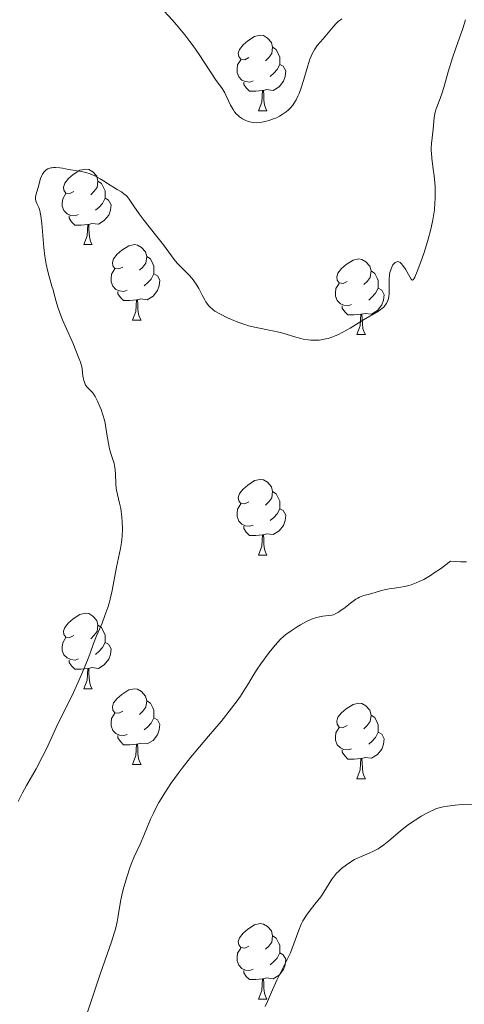
# Model space of a CAD drawing. Units: metres. Extents: x 650446 to 654966, y 4750506 to 4753575.
# Drawn here: x 651681 to 651740, y 4752523 to 4752654 of the extents above; entities that cross this region are included whole.
import ezdxf

# ---------------------------------------------------------------- set-up
doc = ezdxf.new("R2010")
doc.units = ezdxf.units.M
doc.header["$MEASUREMENT"] = 0
for name, color, linetype, lineweight in [('Carátula', 7, 'Continuous', 0), ('Entidades rústicas y varios', 7, 'Continuous', 0), ('Relieve y altimetría', 7, 'Continuous', 0)]:
    doc.layers.add(name, color=color, linetype=linetype, lineweight=lineweight)

msp = doc.modelspace()

# ---------------------------------------------------------------- linework, layer by layer
at = {"layer": 'Carátula', "color": 7, "linetype": 'Continuous', "lineweight": 0}
msp.add_3dface([(650511.95, 4750506.11), (654965.84, 4750605.42), (654899.64, 4753574.69), (650445.75, 4753475.38)], dxfattribs=at)
at = {"layer": 'Entidades rústicas y varios', "color": 92, "linetype": 'Continuous', "lineweight": 0, "flags": 128}
for points in [[(651711.62, 4752648.6), (651711.09, 4752648.33), (651710.56, 4752648.39), (651710.29, 4752648.76), (651710.24, 4752649.18), (651710.4, 4752649.7), (651710.88, 4752650.3), (651711.51, 4752650.83), (651712.41, 4752651.41), (651713.16, 4752651.57), (651713.58, 4752651.52), (651714.11, 4752651.2), (651714.64, 4752650.62), (651714.8, 4752649.98), (651714.69, 4752649.13), (651714.27, 4752648.6), (651713.85, 4752648.17)], [(651714.8, 4752649.98), (651715.28, 4752649.66), (651715.59, 4752649.02), (651715.75, 4752648.7), (651715.75, 4752648.12), (651715.75, 4752647.7), (651715.38, 4752647.01), (651714.96, 4752646.53), (651714.48, 4752646.11)], [(651712.2, 4752645.52), (651711.78, 4752645.36), (651711.19, 4752645.42), (651710.72, 4752645.63), (651710.29, 4752646.05), (651710.08, 4752646.64), (651710.08, 4752647.06), (651710.13, 4752647.64), (651710.56, 4752648.33)], [(651715.75, 4752647.7), (651716.21, 4752647.45), (651716.55, 4752646.83), (651716.44, 4752646.11), (651716.23, 4752645.47), (651715.65, 4752644.73), (651714.85, 4752644.25), (651714, 4752644.35), (651713.57, 4752644.22)], [(651713.46, 4752644.22), (651712.57, 4752644.14), (651711.73, 4752644.14), (651711.3, 4752644.57), (651710.98, 4752645.04), (651710.98, 4752645.36)], [(651712.92, 4752641.54), (651713.35, 4752642.7), (651713.46, 4752644.22), (651713.57, 4752644.22), (651713.61, 4752643.64), (651713.64, 4752642.95), (651713.71, 4752642.34), (651713.83, 4752641.94), (651714.04, 4752641.54)], [(651712.92, 4752641.54), (651714.04, 4752641.54)], [(651688.43, 4752630.83), (651687.9, 4752630.56), (651687.37, 4752630.62), (651687.11, 4752630.99), (651687.05, 4752631.41), (651687.21, 4752631.93), (651687.69, 4752632.53), (651688.33, 4752633.06), (651689.23, 4752633.64), (651689.97, 4752633.8), (651690.4, 4752633.75), (651690.93, 4752633.43), (651691.46, 4752632.85), (651691.62, 4752632.21), (651691.51, 4752631.36), (651691.08, 4752630.83), (651690.66, 4752630.4)], [(651691.62, 4752632.21), (651692.09, 4752631.89), (651692.41, 4752631.25), (651692.57, 4752630.93), (651692.57, 4752630.35), (651692.57, 4752629.93), (651692.2, 4752629.24), (651691.78, 4752628.76), (651691.3, 4752628.34)], [(651689.02, 4752627.75), (651688.59, 4752627.59), (651688.01, 4752627.65), (651687.53, 4752627.86), (651687.11, 4752628.28), (651686.89, 4752628.87), (651686.89, 4752629.29), (651686.95, 4752629.87), (651687.37, 4752630.56)], [(651692.57, 4752629.93), (651693.02, 4752629.68), (651693.37, 4752629.06), (651693.26, 4752628.34), (651693.05, 4752627.7), (651692.46, 4752626.96), (651691.67, 4752626.48), (651690.82, 4752626.58), (651690.39, 4752626.45)], [(651690.28, 4752626.45), (651689.39, 4752626.37), (651688.54, 4752626.37), (651688.12, 4752626.8), (651687.8, 4752627.27), (651687.8, 4752627.59)], [(651689.73, 4752623.77), (651690.17, 4752624.93), (651690.28, 4752626.45), (651690.39, 4752626.45), (651690.42, 4752625.87), (651690.46, 4752625.18), (651690.53, 4752624.57), (651690.64, 4752624.17), (651690.86, 4752623.77)], [(651689.73, 4752623.77), (651690.86, 4752623.77)], [(651694.91, 4752620.79), (651694.38, 4752620.53), (651693.85, 4752620.58), (651693.58, 4752620.95), (651693.53, 4752621.38), (651693.69, 4752621.9), (651694.17, 4752622.49), (651694.8, 4752623.02), (651695.7, 4752623.61), (651696.45, 4752623.77), (651696.87, 4752623.71), (651697.4, 4752623.4), (651697.93, 4752622.81), (651698.09, 4752622.17), (651697.98, 4752621.32), (651697.56, 4752620.79), (651697.14, 4752620.37)], [(651698.09, 4752622.17), (651698.57, 4752621.86), (651698.88, 4752621.22), (651699.04, 4752620.9), (651699.04, 4752620.32), (651699.04, 4752619.89), (651698.67, 4752619.2), (651698.25, 4752618.72), (651697.77, 4752618.3)], [(651724.68, 4752618.89), (651724.15, 4752618.62), (651723.62, 4752618.68), (651723.35, 4752619.05), (651723.3, 4752619.47), (651723.46, 4752619.99), (651723.94, 4752620.59), (651724.57, 4752621.12), (651725.47, 4752621.7), (651726.22, 4752621.86), (651726.64, 4752621.81), (651727.17, 4752621.49), (651727.7, 4752620.91), (651727.86, 4752620.27), (651727.75, 4752619.42), (651727.33, 4752618.89), (651726.91, 4752618.46)], [(651695.49, 4752617.71), (651695.07, 4752617.55), (651694.48, 4752617.61), (651694.01, 4752617.82), (651693.58, 4752618.25), (651693.37, 4752618.83), (651693.37, 4752619.25), (651693.42, 4752619.84), (651693.85, 4752620.53)], [(651727.86, 4752620.27), (651728.34, 4752619.95), (651728.65, 4752619.31), (651728.81, 4752618.99), (651728.81, 4752618.41), (651728.81, 4752617.99), (651728.44, 4752617.3), (651728.02, 4752616.82), (651727.54, 4752616.4)], [(651699.04, 4752619.89), (651699.5, 4752619.64), (651699.84, 4752619.03), (651699.73, 4752618.3), (651699.52, 4752617.66), (651698.94, 4752616.92), (651698.14, 4752616.44), (651697.29, 4752616.55), (651696.86, 4752616.42)], [(651725.26, 4752615.81), (651724.84, 4752615.65), (651724.25, 4752615.71), (651723.78, 4752615.92), (651723.35, 4752616.34), (651723.14, 4752616.93), (651723.14, 4752617.35), (651723.19, 4752617.93), (651723.62, 4752618.62)], [(651696.75, 4752616.42), (651695.86, 4752616.33), (651695.02, 4752616.33), (651694.59, 4752616.76), (651694.27, 4752617.24), (651694.27, 4752617.55)], [(651728.81, 4752617.99), (651729.27, 4752617.74), (651729.61, 4752617.12), (651729.5, 4752616.4), (651729.29, 4752615.76), (651728.71, 4752615.02), (651727.91, 4752614.54), (651727.06, 4752614.64), (651726.63, 4752614.51)], [(651696.21, 4752613.73), (651696.64, 4752614.89), (651696.75, 4752616.42), (651696.86, 4752616.42), (651696.9, 4752615.83), (651696.93, 4752615.15), (651697, 4752614.53), (651697.12, 4752614.13), (651697.33, 4752613.73)], [(651726.52, 4752614.51), (651725.63, 4752614.43), (651724.79, 4752614.43), (651724.36, 4752614.86), (651724.04, 4752615.33), (651724.04, 4752615.65)], [(651696.21, 4752613.73), (651697.33, 4752613.73)], [(651725.98, 4752611.83), (651726.41, 4752612.99), (651726.52, 4752614.51), (651726.63, 4752614.51), (651726.67, 4752613.93), (651726.7, 4752613.24), (651726.77, 4752612.63), (651726.89, 4752612.23), (651727.1, 4752611.83)], [(651725.98, 4752611.83), (651727.1, 4752611.83)], [(651711.62, 4752589.6), (651711.09, 4752589.34), (651710.56, 4752589.4), (651710.29, 4752589.76), (651710.24, 4752590.19), (651710.4, 4752590.71), (651710.88, 4752591.3), (651711.51, 4752591.84), (651712.41, 4752592.42), (651713.16, 4752592.58), (651713.58, 4752592.52), (651714.11, 4752592.21), (651714.64, 4752591.62), (651714.8, 4752590.98), (651714.69, 4752590.14), (651714.27, 4752589.6), (651713.85, 4752589.18)], [(651714.8, 4752590.98), (651715.28, 4752590.67), (651715.59, 4752590.03), (651715.75, 4752589.71), (651715.75, 4752589.13), (651715.75, 4752588.7), (651715.38, 4752588.02), (651714.96, 4752587.54), (651714.48, 4752587.12)], [(651712.2, 4752586.52), (651711.78, 4752586.36), (651711.19, 4752586.42), (651710.72, 4752586.64), (651710.29, 4752587.06), (651710.08, 4752587.64), (651710.08, 4752588.06), (651710.13, 4752588.65), (651710.56, 4752589.34)], [(651715.75, 4752588.7), (651716.21, 4752588.46), (651716.55, 4752587.84), (651716.44, 4752587.12), (651716.23, 4752586.48), (651715.65, 4752585.74), (651714.85, 4752585.26), (651714, 4752585.36), (651713.57, 4752585.23)], [(651713.46, 4752585.23), (651712.57, 4752585.14), (651711.73, 4752585.14), (651711.3, 4752585.58), (651710.98, 4752586.05), (651710.98, 4752586.36)], [(651712.92, 4752582.54), (651713.35, 4752583.7), (651713.46, 4752585.23), (651713.57, 4752585.23), (651713.61, 4752584.64), (651713.64, 4752583.96), (651713.71, 4752583.34), (651713.83, 4752582.94), (651714.04, 4752582.54)], [(651712.92, 4752582.54), (651714.04, 4752582.54)], [(651688.43, 4752571.84), (651687.9, 4752571.57), (651687.37, 4752571.63), (651687.11, 4752572), (651687.05, 4752572.42), (651687.21, 4752572.94), (651687.69, 4752573.54), (651688.33, 4752574.07), (651689.23, 4752574.65), (651689.97, 4752574.81), (651690.4, 4752574.76), (651690.93, 4752574.44), (651691.46, 4752573.86), (651691.62, 4752573.22), (651691.51, 4752572.37), (651691.08, 4752571.84), (651690.66, 4752571.41)], [(651691.62, 4752573.22), (651692.09, 4752572.9), (651692.41, 4752572.26), (651692.57, 4752571.94), (651692.57, 4752571.36), (651692.57, 4752570.94), (651692.2, 4752570.25), (651691.78, 4752569.77), (651691.3, 4752569.35)], [(651689.02, 4752568.76), (651688.59, 4752568.6), (651688.01, 4752568.66), (651687.53, 4752568.87), (651687.11, 4752569.29), (651686.89, 4752569.88), (651686.89, 4752570.3), (651686.95, 4752570.88), (651687.37, 4752571.57)], [(651692.57, 4752570.94), (651693.02, 4752570.69), (651693.37, 4752570.07), (651693.26, 4752569.35), (651693.05, 4752568.71), (651692.46, 4752567.97), (651691.67, 4752567.49), (651690.82, 4752567.59), (651690.39, 4752567.46)], [(651690.28, 4752567.46), (651689.39, 4752567.38), (651688.54, 4752567.38), (651688.12, 4752567.81), (651687.8, 4752568.28), (651687.8, 4752568.6)], [(651689.73, 4752564.78), (651690.17, 4752565.94), (651690.28, 4752567.46), (651690.39, 4752567.46), (651690.42, 4752566.88), (651690.46, 4752566.19), (651690.53, 4752565.58), (651690.64, 4752565.18), (651690.86, 4752564.78)], [(651689.73, 4752564.78), (651690.86, 4752564.78)], [(651694.91, 4752561.8), (651694.38, 4752561.54), (651693.85, 4752561.59), (651693.58, 4752561.96), (651693.53, 4752562.39), (651693.69, 4752562.91), (651694.17, 4752563.5), (651694.8, 4752564.03), (651695.7, 4752564.62), (651696.45, 4752564.78), (651696.87, 4752564.72), (651697.4, 4752564.41), (651697.93, 4752563.82), (651698.09, 4752563.18), (651697.98, 4752562.33), (651697.56, 4752561.8), (651697.14, 4752561.38)], [(651698.09, 4752563.18), (651698.57, 4752562.87), (651698.88, 4752562.23), (651699.04, 4752561.91), (651699.04, 4752561.33), (651699.04, 4752560.9), (651698.67, 4752560.21), (651698.25, 4752559.73), (651697.77, 4752559.31)], [(651724.68, 4752559.9), (651724.15, 4752559.63), (651723.62, 4752559.69), (651723.35, 4752560.06), (651723.3, 4752560.48), (651723.46, 4752561), (651723.94, 4752561.6), (651724.57, 4752562.13), (651725.47, 4752562.71), (651726.22, 4752562.87), (651726.64, 4752562.82), (651727.17, 4752562.5), (651727.7, 4752561.92), (651727.86, 4752561.28), (651727.75, 4752560.43), (651727.33, 4752559.9), (651726.91, 4752559.47)], [(651695.49, 4752558.72), (651695.07, 4752558.56), (651694.48, 4752558.62), (651694.01, 4752558.83), (651693.58, 4752559.26), (651693.37, 4752559.84), (651693.37, 4752560.26), (651693.42, 4752560.85), (651693.85, 4752561.54)], [(651727.86, 4752561.28), (651728.34, 4752560.96), (651728.65, 4752560.32), (651728.81, 4752560), (651728.81, 4752559.42), (651728.81, 4752559), (651728.44, 4752558.31), (651728.02, 4752557.83), (651727.54, 4752557.41)], [(651699.04, 4752560.9), (651699.5, 4752560.65), (651699.84, 4752560.04), (651699.73, 4752559.31), (651699.52, 4752558.67), (651698.94, 4752557.93), (651698.14, 4752557.45), (651697.29, 4752557.56), (651696.86, 4752557.43)], [(651696.75, 4752557.43), (651695.86, 4752557.34), (651695.02, 4752557.34), (651694.59, 4752557.77), (651694.27, 4752558.25), (651694.27, 4752558.56)], [(651725.26, 4752556.82), (651724.84, 4752556.66), (651724.25, 4752556.72), (651723.78, 4752556.93), (651723.35, 4752557.35), (651723.14, 4752557.94), (651723.14, 4752558.36), (651723.19, 4752558.94), (651723.62, 4752559.63)], [(651728.81, 4752559), (651729.27, 4752558.75), (651729.61, 4752558.13), (651729.5, 4752557.41), (651729.29, 4752556.77), (651728.71, 4752556.03), (651727.91, 4752555.55), (651727.06, 4752555.65), (651726.63, 4752555.52)], [(651696.21, 4752554.74), (651696.64, 4752555.9), (651696.75, 4752557.43), (651696.86, 4752557.43), (651696.9, 4752556.84), (651696.93, 4752556.16), (651697, 4752555.54), (651697.12, 4752555.14), (651697.33, 4752554.74)], [(651726.52, 4752555.52), (651725.63, 4752555.44), (651724.79, 4752555.44), (651724.36, 4752555.87), (651724.04, 4752556.34), (651724.04, 4752556.66)], [(651696.21, 4752554.74), (651697.33, 4752554.74)], [(651725.98, 4752552.84), (651726.41, 4752554), (651726.52, 4752555.52), (651726.63, 4752555.52), (651726.67, 4752554.94), (651726.7, 4752554.25), (651726.77, 4752553.64), (651726.89, 4752553.24), (651727.1, 4752552.84)], [(651725.98, 4752552.84), (651727.1, 4752552.84)], [(651711.62, 4752530.61), (651711.09, 4752530.35), (651710.56, 4752530.4), (651710.29, 4752530.77), (651710.24, 4752531.2), (651710.4, 4752531.72), (651710.88, 4752532.31), (651711.51, 4752532.84), (651712.41, 4752533.43), (651713.16, 4752533.59), (651713.58, 4752533.53), (651714.11, 4752533.22), (651714.64, 4752532.63), (651714.8, 4752531.99), (651714.69, 4752531.14), (651714.27, 4752530.61), (651713.85, 4752530.19)], [(651714.8, 4752531.99), (651715.28, 4752531.68), (651715.59, 4752531.04), (651715.75, 4752530.72), (651715.75, 4752530.14), (651715.75, 4752529.71), (651715.38, 4752529.02), (651714.96, 4752528.54), (651714.48, 4752528.12)], [(651712.2, 4752527.53), (651711.78, 4752527.37), (651711.19, 4752527.43), (651710.72, 4752527.64), (651710.29, 4752528.07), (651710.08, 4752528.65), (651710.08, 4752529.07), (651710.13, 4752529.66), (651710.56, 4752530.35)], [(651715.75, 4752529.71), (651716.21, 4752529.46), (651716.55, 4752528.85), (651716.44, 4752528.12), (651716.23, 4752527.48), (651715.65, 4752526.74), (651714.85, 4752526.26), (651714, 4752526.37), (651713.57, 4752526.24)], [(651713.46, 4752526.24), (651712.57, 4752526.15), (651711.73, 4752526.15), (651711.3, 4752526.58), (651710.98, 4752527.06), (651710.98, 4752527.37)], [(651712.92, 4752523.55), (651713.35, 4752524.71), (651713.46, 4752526.24), (651713.57, 4752526.24), (651713.61, 4752525.65), (651713.64, 4752524.97), (651713.71, 4752524.35), (651713.83, 4752523.95), (651714.04, 4752523.55)], [(651712.92, 4752523.55), (651714.04, 4752523.55)]]:
    msp.add_lwpolyline(points, dxfattribs=at)
at = {"layer": 'Relieve y altimetría', "color": 36, "linetype": 'Continuous', "lineweight": 0, "flags": 128}
for points, elevation in [([(651723.96, 4752653.76), (651723.51, 4752653.38), (651723.28, 4752653.16), (651722.82, 4752652.68), (651721.48, 4752651.11), (651720.72, 4752650.2), (651720.38, 4752649.71), (651720.06, 4752649.12), (651719.9, 4752648.78), (651719.75, 4752648.39), (651719.46, 4752647.51), (651718.88, 4752645.56), (651718.58, 4752644.61), (651718.3, 4752643.84), (651718.15, 4752643.49), (651717.91, 4752642.99), (651717.62, 4752642.52), (651717.47, 4752642.3), (651717.11, 4752641.89), (651716.91, 4752641.69), (651716.58, 4752641.41), (651716.08, 4752641.06), (651715.72, 4752640.84), (651715.2, 4752640.58), (651714.93, 4752640.47), (651714.31, 4752640.25), (651714, 4752640.16), (651713.38, 4752640.03), (651713.08, 4752639.99), (651712.64, 4752639.96), (651712.22, 4752639.99), (651711.96, 4752640.03), (651711.46, 4752640.16), (651711.23, 4752640.25), (651710.79, 4752640.47), (651710.4, 4752640.75), (651710.16, 4752640.95), (651710.02, 4752641.1), (651709.74, 4752641.42), (651709.54, 4752641.7), (651709.2, 4752642.28), (651708.92, 4752642.87), (651708.6, 4752643.6), (651708.46, 4752643.92), (651708.34, 4752644.13), (651708.11, 4752644.5), (651707.23, 4752645.69), (651705.06, 4752649), (651704.25, 4752650.16), (651703.81, 4752650.74), (651703.13, 4752651.63), (651702.02, 4752652.97), (651701.49, 4752653.57), (651700.42, 4752654.76)], 1005), ([(651740.4, 4752653.6), (651740.02, 4752652.45), (651739.11, 4752649.87), (651738.67, 4752648.56), (651738.11, 4752646.73), (651737.52, 4752644.65), (651737.26, 4752643.81), (651736.89, 4752642.82), (651736.5, 4752641.81), (651736.36, 4752641.37), (651736.31, 4752641.14), (651736.23, 4752640.67), (651736.1, 4752639.1), (651735.89, 4752637.21), (651735.85, 4752636.56), (651735.85, 4752636.23), (651735.86, 4752635.91), (651735.92, 4752635.25), (651736.12, 4752633.78), (651736.23, 4752632.9), (651736.32, 4752631.99), (651736.35, 4752631.49), (651736.38, 4752630.68), (651736.37, 4752629.81), (651736.34, 4752629.35), (651736.26, 4752628.37), (651736.19, 4752627.86), (651736.06, 4752627.06), (651735.88, 4752626.23), (651735.75, 4752625.66), (651735.44, 4752624.51), (651734.93, 4752622.84), (651734.59, 4752621.82), (651733.99, 4752620.19), (651733.67, 4752619.45), (651733.55, 4752619.23), (651733.48, 4752619.13), (651733.36, 4752619.05), (651733.25, 4752619.09), (651733.17, 4752619.18), (651733, 4752619.49), (651732.43, 4752620.51), (651732.09, 4752621.01), (651731.85, 4752621.28), (651731.74, 4752621.38), (651731.56, 4752621.48), (651731.38, 4752621.52), (651731.27, 4752621.5), (651731.06, 4752621.4), (651730.95, 4752621.32), (651730.76, 4752621.09), (651730.6, 4752620.79), (651730.51, 4752620.56), (651730.36, 4752620.05), (651730.31, 4752619.75), (651730.25, 4752619.12), (651730.25, 4752617.86), (651730.24, 4752617.29), (651730.2, 4752616.84), (651730.16, 4752616.63)], 1010), ([(651730.16, 4752616.63), (651730.09, 4752616.34), (651729.91, 4752615.95), (651729.75, 4752615.71), (651729.66, 4752615.6), (651729.49, 4752615.43), (651729.3, 4752615.27), (651728.85, 4752614.95), (651726.87, 4752613.77), (651725.07, 4752612.67), (651724.09, 4752612.12), (651723.43, 4752611.79), (651723.11, 4752611.65), (651722.63, 4752611.46), (651722.15, 4752611.31), (651721.85, 4752611.24), (651721.25, 4752611.13), (651720.95, 4752611.1), (651720.39, 4752611.07), (651719.85, 4752611.09), (651719.51, 4752611.12), (651718.86, 4752611.22), (651718.52, 4752611.3), (651717.88, 4752611.48), (651716.57, 4752611.88), (651715.83, 4752612.08), (651714.54, 4752612.35), (651712.6, 4752612.74), (651711.61, 4752612.99), (651711.12, 4752613.14), (651710.19, 4752613.46), (651709.32, 4752613.81), (651708.79, 4752614.05), (651707.86, 4752614.51), (651707.14, 4752614.93), (651706.84, 4752615.14), (651706.45, 4752615.49), (651706.27, 4752615.68), (651705.94, 4752616.15), (651705.78, 4752616.42), (651705.45, 4752617.04), (651704.99, 4752617.92), (651704.75, 4752618.37), (651704.35, 4752618.98), (651704.14, 4752619.26), (651703.69, 4752619.77), (651702.77, 4752620.64), (651702.34, 4752621.07), (651702.14, 4752621.29), (651701.75, 4752621.77), (651700.31, 4752623.72), (651699.25, 4752625.07), (651697.75, 4752626.99), (651697.1, 4752627.85), (651696.39, 4752628.88), (651695.77, 4752629.82), (651695.5, 4752630.15), (651695.37, 4752630.29), (651695.07, 4752630.53), (651694.72, 4752630.76), (651694.15, 4752631.09), (651693.81, 4752631.3), (651693.23, 4752631.68), (651692.35, 4752632.24), (651691.9, 4752632.52), (651691.22, 4752632.9), (651690.9, 4752633.05), (651690.59, 4752633.18), (651690, 4752633.36), (651689.44, 4752633.48), (651688.32, 4752633.65), (651687.73, 4752633.76), (651686.93, 4752633.91), (651686.54, 4752633.97), (651685.99, 4752634.01), (651685.74, 4752634.01), (651685.51, 4752633.98), (651685.36, 4752633.96), (651685.09, 4752633.87), (651684.97, 4752633.82), (651684.75, 4752633.68), (651684.56, 4752633.52), (651684.44, 4752633.4), (651684.25, 4752633.12), (651684.16, 4752632.94), (651684.01, 4752632.57), (651683.69, 4752631.36), (651683.37, 4752630.33), (651683.32, 4752630.03), (651683.32, 4752629.88), (651683.33, 4752629.75), (651683.4, 4752629.47), (651683.51, 4752629.21), (651683.68, 4752628.86), (651683.77, 4752628.68), (651683.91, 4752628.29), (651683.97, 4752628.04), (651684.05, 4752627.58), (651684.16, 4752626.58), (651684.42, 4752623.4), (651684.56, 4752622.25)], 1010), ([(651684.56, 4752622.25), (651684.64, 4752621.7), (651684.74, 4752621.18), (651684.95, 4752620.21), (651685.19, 4752619.34), (651685.51, 4752618.26), (651685.66, 4752617.75), (651685.86, 4752616.99), (651686.15, 4752615.92), (651686.33, 4752615.34), (651686.68, 4752614.35), (651686.9, 4752613.8), (651687.44, 4752612.58), (651688.28, 4752610.71), (651688.7, 4752609.71), (651689.1, 4752608.67), (651689.28, 4752608.14), (651689.52, 4752607.34), (651689.57, 4752606.69), (651689.61, 4752606.32), (651689.74, 4752605.73), (651689.81, 4752605.49), (651689.98, 4752605.12), (651690.17, 4752604.85), (651690.55, 4752604.48), (651690.88, 4752604.13), (651691.03, 4752603.93), (651691.24, 4752603.61), (651691.56, 4752602.98), (651691.88, 4752602.27), (651692.04, 4752601.86), (651692.26, 4752601.18), (651692.47, 4752600.45), (651692.56, 4752600.07), (651692.77, 4752598.88), (651693, 4752597.34), (651693.14, 4752596.64), (651693.22, 4752596.33), (651693.4, 4752595.75), (651693.75, 4752594.69), (651693.87, 4752594.15), (651693.91, 4752593.86), (651693.95, 4752593.26), (651693.97, 4752592.01), (651694.02, 4752591.42), (651694.06, 4752591.14), (651694.19, 4752590.6), (651694.49, 4752589.43), (651694.64, 4752588.72), (651694.78, 4752587.59), (651694.83, 4752586.96), (651694.86, 4752586.01), (651694.83, 4752585.06), (651694.8, 4752584.62), (651694.75, 4752584.19), (651694.62, 4752583.39), (651694.07, 4752580.94), (651693.5, 4752577.81), (651693.24, 4752576.69), (651693.1, 4752576.13), (651692.93, 4752575.58), (651692.55, 4752574.51), (651692.16, 4752573.51), (651691.65, 4752572.32), (651691.43, 4752571.79), (651691.04, 4752570.78), (651690.59, 4752569.52), (651690.32, 4752568.8), (651689.58, 4752566.99), (651689.13, 4752565.95), (651688.37, 4752564.3), (651686.08, 4752559.63), (651685.51, 4752558.37), (651684.75, 4752556.73), (651684.28, 4752555.8), (651683.4, 4752554.17), (651682.15, 4752551.93), (651681.62, 4752550.96), (651681.02, 4752549.79)], 1010), ([(651740.51, 4752581.64), (651739.74, 4752581.66), (651738.41, 4752581.73), (651737.06, 4752580.71), (651736.25, 4752580.16), (651735.75, 4752579.84), (651734.85, 4752579.31), (651734.24, 4752579.01), (651733.86, 4752578.84), (651733.18, 4752578.58), (651732.87, 4752578.49), (651732.31, 4752578.35), (651731.81, 4752578.26), (651730.95, 4752578.15), (651730.52, 4752578.09), (651729.77, 4752577.95), (651729.12, 4752577.78), (651728.39, 4752577.56), (651728.07, 4752577.47), (651727.63, 4752577.36), (651727.06, 4752577.22), (651726.78, 4752577.13), (651726.33, 4752576.94), (651726.09, 4752576.81), (651725.84, 4752576.66), (651725.3, 4752576.29), (651724.23, 4752575.46), (651723.76, 4752575.11), (651723.55, 4752574.97), (651723.18, 4752574.76), (651722.86, 4752574.62), (651722.65, 4752574.56), (651722.23, 4752574.5), (651721.47, 4752574.43), (651721.01, 4752574.35), (651720.48, 4752574.21), (651720.18, 4752574.1), (651719.87, 4752573.97), (651719.2, 4752573.65), (651718.51, 4752573.27), (651718.06, 4752573), (651717.24, 4752572.47), (651716.56, 4752571.99), (651716.26, 4752571.74), (651715.83, 4752571.35), (651715.14, 4752570.59), (651714.33, 4752569.58), (651713.23, 4752568.08), (651712.76, 4752567.39), (651712.22, 4752566.54), (651711.59, 4752565.47), (651711.21, 4752564.84), (651710.52, 4752563.81), (651710.09, 4752563.2), (651709.34, 4752562.19), (651707.96, 4752560.44), (651706.29, 4752558.47), (651703.91, 4752555.65), (651702.78, 4752554.23), (651702.26, 4752553.54), (651701.3, 4752552.2), (651700.47, 4752550.94), (651699.99, 4752550.16), (651699.71, 4752549.66), (651699.21, 4752548.75), (651698.98, 4752548.28), (651698.59, 4752547.45), (651697.72, 4752545.28), (651697.21, 4752544.16), (651696.43, 4752542.46), (651696.04, 4752541.49), (651695.85, 4752540.98), (651695.48, 4752539.9), (651695.04, 4752538.45), (651694.86, 4752537.75), (651694.64, 4752536.76), (651694.43, 4752535.47)], 1015), ([(651741.66, 4752549.45), (651739.95, 4752549.4), (651739.02, 4752549.33), (651737.99, 4752549.19), (651737.43, 4752549.09), (651736.52, 4752548.89), (651735.26, 4752548.25), (651734.51, 4752547.84), (651734.06, 4752547.56), (651733.23, 4752547.02), (651732.67, 4752546.63), (651731.71, 4752545.89), (651730.21, 4752544.59), (651729.57, 4752544.06), (651729.11, 4752543.73), (651728.8, 4752543.54), (651728.19, 4752543.21), (651727.6, 4752542.93), (651726.47, 4752542.46), (651725.67, 4752542.09), (651725.29, 4752541.88), (651724.58, 4752541.41), (651723.93, 4752540.89), (651723.53, 4752540.52), (651723.29, 4752540.27), (651722.86, 4752539.77), (651722.65, 4752539.49), (651722.28, 4752538.93), (651721.58, 4752537.77), (651721.17, 4752537.16), (651720.4, 4752536.16), (651719.65, 4752535.2), (651719.29, 4752534.71), (651718.81, 4752533.94), (651718.6, 4752533.54), (651718.26, 4752532.74), (651717.67, 4752531.06), (651717.34, 4752530.18), (651717.15, 4752529.73), (651716.73, 4752528.81), (651715.8, 4752526.96), (651715.36, 4752526.06), (651714.78, 4752524.78), (651714.13, 4752523.25), (651713.82, 4752522.58)], 1020), ([(651694.43, 4752535.47), (651694.27, 4752534.38), (651694.17, 4752533.81), (651693.94, 4752532.86), (651693.79, 4752532.33), (651693.42, 4752531.15), (651691.92, 4752526.89), (651691.12, 4752524.49), (651690.09, 4752521.43)], 1015)]:
    msp.add_lwpolyline(points, dxfattribs=dict(at, elevation=elevation))

doc.saveas('drawing.dxf')
